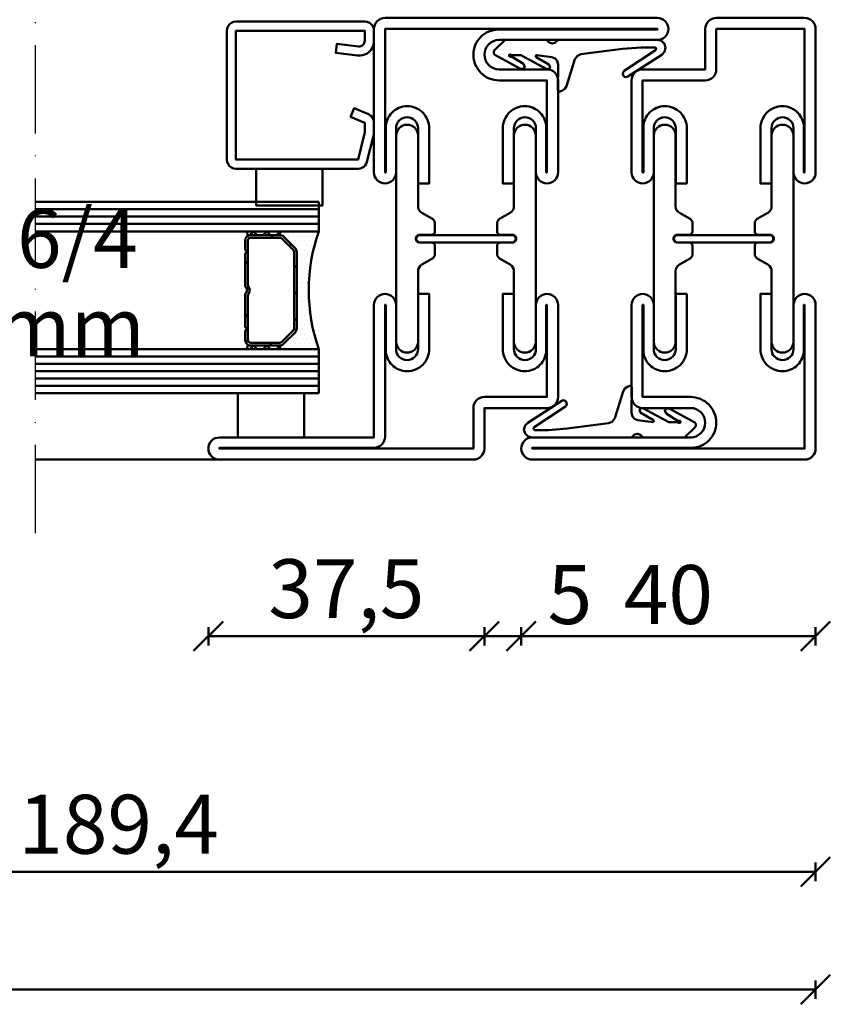
# Model space of a CAD drawing. Units: millimetres. Extents: x -6 to 41394, y -379 to 296.
# Drawn here: x 25218 to 25328, y -379 to -245 of the extents above; entities that cross this region are included whole.
import ezdxf

# ---------------------------------------------------------------- set-up
doc = ezdxf.new("R2010")
doc.units = ezdxf.units.MM
doc.header["$PDMODE"] = 35
doc.linetypes.add('ACAD_ISO10W100', pattern=[18, 12, -3, 0, -3])
for name, color, linetype, lineweight in [('0S-EPDM-Kontur', 22, 'Continuous', 50), ('0S-Glas-Kontur', 4, 'Continuous', 50), ('0S-Konst1', 7, 'Continuous', 50), ('0S-KS-Kontur', 254, 'Continuous', 50), ('0S-Mittellinie', 1, 'ACAD_ISO10W100', 25), ('0S-Sichtkanten', 254, 'Continuous', 50), ('0S-Spacer-Kontur', 7, 'Continuous', 50), ('0S-Stahl-Kontur', 62, 'Continuous', 50), ('DIM', 12, 'Continuous', 30)]:
    doc.layers.add(name, color=color, linetype=linetype, lineweight=lineweight)
doc.styles.add('1_1fett', font='txt', dxfattribs={"height": 3})
doc.styles.add('BEMSTIL1', font='isocpeur.ttf')
doc.dimstyles.new('S-Skal-1', dxfattribs={"dimtxt": 4, "dimasz": 4, "dimexe": 1.25, "dimexo": 0.625, "dimtad": 1, "dimdec": 1, "dimtxsty": 'BEMSTIL1', "dimblk": 'OBLIQUE', "dimcen": 0, "dimclrd": 4, "dimclre": 4, "dimclrt": 7, "dimadec": 1, "dimazin": 0, "dimtfac": 1, "dimtdec": 1, "dimtofl": 0, "dimtmove": 0, "dimatfit": 3, "dimfxl": 1.25, "dimarcsym": 0})

# ---------------------------------------------------------------- blocks, each defined once
blk = doc.blocks.new('_Oblique')
at = {"color": 0, "linetype": 'ByBlock', "lineweight": -2}
blk.add_line((-0.5, -0.5), (0.5, 0.5), dxfattribs=at)
blk = doc.blocks.new('*D3725')
at = {"layer": 'Defpoints', "color": 0, "transparency": 16777216}
for p in [(24947.006, -304.74), (25325.806, -304.74), (25325.806, -376.74)]:
    blk.add_point(p, dxfattribs=at)
at = {"layer": 'DIM', "color": 4, "lineweight": -2, "transparency": 16777216}
for p, q in [((24947.006, -375.49), (24947.006, -377.99)), ((25325.806, -375.49), (25325.806, -377.99)), ((24947.006, -376.74), (25325.806, -376.74))]:
    blk.add_line(p, q, dxfattribs=at)
at = {"layer": 'DIM', "color": 4, "lineweight": -2, "transparency": 16777216, "xscale": 4, "yscale": 4, "zscale": 4, "rotation": 180}
blk.add_blockref('_Oblique', (24947.006, -376.74), dxfattribs=at)
at = {"layer": 'DIM', "color": 4, "lineweight": -2, "transparency": 16777216, "xscale": 4, "yscale": 4, "zscale": 4}
blk.add_blockref('_Oblique', (25325.806, -376.74), dxfattribs=at)
at = {"layer": 'DIM', "color": 7, "transparency": 16777216, "insert": (25136.406, -371.315), "char_height": 8, "attachment_point": 5, "style": 'BEMSTIL1'}
blk.add_mtext('{378,8}', dxfattribs=at)
blk = doc.blocks.new('*D3717')
at = {"layer": 'Defpoints', "color": 0, "transparency": 16777216}
for p in [(25243.306, -304.74), (25280.806, -304.74), (25280.806, -328.74)]:
    blk.add_point(p, dxfattribs=at)
at = {"layer": 'DIM', "color": 4, "lineweight": -2, "transparency": 16777216}
for p, q in [((25243.306, -327.49), (25243.306, -329.99)), ((25280.806, -327.49), (25280.806, -329.99)), ((25243.306, -328.74), (25280.806, -328.74))]:
    blk.add_line(p, q, dxfattribs=at)
at = {"layer": 'DIM', "color": 4, "lineweight": -2, "transparency": 16777216, "xscale": 4, "yscale": 4, "zscale": 4, "rotation": 180}
blk.add_blockref('_Oblique', (25243.306, -328.74), dxfattribs=at)
at = {"layer": 'DIM', "color": 4, "lineweight": -2, "transparency": 16777216, "xscale": 4, "yscale": 4, "zscale": 4}
blk.add_blockref('_Oblique', (25280.806, -328.74), dxfattribs=at)
at = {"layer": 'DIM', "color": 7, "transparency": 16777216, "insert": (25262.056, -323.315), "char_height": 8, "attachment_point": 5, "style": 'BEMSTIL1'}
blk.add_mtext('{37,5}', dxfattribs=at)
blk = doc.blocks.new('*D3718')
at = {"layer": 'Defpoints', "color": 0, "transparency": 16777216}
for p in [(25280.806, -304.74), (25285.806, -304.74), (25285.806, -328.74)]:
    blk.add_point(p, dxfattribs=at)
at = {"layer": 'DIM', "color": 4, "lineweight": -2, "transparency": 16777216}
for p, q in [((25280.806, -327.49), (25280.806, -329.99)), ((25285.806, -327.49), (25285.806, -329.99)), ((25280.806, -328.74), (25285.806, -328.74)), ((25285.806, -328.74), (25295.056, -328.74))]:
    blk.add_line(p, q, dxfattribs=at)
at = {"layer": 'DIM', "color": 4, "lineweight": -2, "transparency": 16777216, "xscale": 4, "yscale": 4, "zscale": 4, "rotation": 180}
blk.add_blockref('_Oblique', (25280.806, -328.74), dxfattribs=at)
at = {"layer": 'DIM', "color": 4, "lineweight": -2, "transparency": 16777216, "xscale": 4, "yscale": 4, "zscale": 4}
blk.add_blockref('_Oblique', (25285.806, -328.74), dxfattribs=at)
at = {"layer": 'DIM', "color": 7, "transparency": 16777216, "insert": (25292.431, -324.115), "char_height": 8, "attachment_point": 5, "style": 'BEMSTIL1'}
blk.add_mtext('{5}', dxfattribs=at)
blk = doc.blocks.new('*D3719')
at = {"layer": 'Defpoints', "color": 0, "transparency": 16777216}
for p in [(25285.806, -304.74), (25325.806, -304.74), (25325.806, -328.74)]:
    blk.add_point(p, dxfattribs=at)
at = {"layer": 'DIM', "color": 4, "lineweight": -2, "transparency": 16777216}
for p, q in [((25285.806, -327.49), (25285.806, -329.99)), ((25325.806, -327.49), (25325.806, -329.99)), ((25285.806, -328.74), (25325.806, -328.74))]:
    blk.add_line(p, q, dxfattribs=at)
at = {"layer": 'DIM', "color": 4, "lineweight": -2, "transparency": 16777216, "xscale": 4, "yscale": 4, "zscale": 4, "rotation": 180}
blk.add_blockref('_Oblique', (25285.806, -328.74), dxfattribs=at)
at = {"layer": 'DIM', "color": 4, "lineweight": -2, "transparency": 16777216, "xscale": 4, "yscale": 4, "zscale": 4}
blk.add_blockref('_Oblique', (25325.806, -328.74), dxfattribs=at)
at = {"layer": 'DIM', "color": 7, "transparency": 16777216, "insert": (25305.806, -324.115), "char_height": 8, "attachment_point": 5, "style": 'BEMSTIL1'}
blk.add_mtext('{40}', dxfattribs=at)
blk = doc.blocks.new('*D3721')
at = {"layer": 'Defpoints', "color": 0, "transparency": 16777216}
for p in [(25136.406, -304.74), (25325.806, -304.74), (25325.806, -360.74)]:
    blk.add_point(p, dxfattribs=at)
at = {"layer": 'DIM', "color": 4, "lineweight": -2, "transparency": 16777216}
for p, q in [((25136.406, -359.49), (25136.406, -361.99)), ((25325.806, -359.49), (25325.806, -361.99)), ((25136.406, -360.74), (25325.806, -360.74))]:
    blk.add_line(p, q, dxfattribs=at)
at = {"layer": 'DIM', "color": 4, "lineweight": -2, "transparency": 16777216, "xscale": 4, "yscale": 4, "zscale": 4, "rotation": 180}
blk.add_blockref('_Oblique', (25136.406, -360.74), dxfattribs=at)
at = {"layer": 'DIM', "color": 4, "lineweight": -2, "transparency": 16777216, "xscale": 4, "yscale": 4, "zscale": 4}
blk.add_blockref('_Oblique', (25325.806, -360.74), dxfattribs=at)
at = {"layer": 'DIM', "color": 7, "transparency": 16777216, "insert": (25231.106, -355.315), "char_height": 8, "attachment_point": 5, "style": 'BEMSTIL1'}
blk.add_mtext('{189,4}', dxfattribs=at)
blk = doc.blocks.new('_450.032_0x000006AC')
at = {"layer": '0S-EPDM-Kontur'}
blk.add_lwpolyline([(0, 6), (-9, 6), (-9, 0), (0, 0), (0, 6), (0, 6)], close=True, dxfattribs=at)
blk = doc.blocks.new('_402.120Z_0x000006AD')
at = {"layer": '0S-Stahl-Kontur', "extrusion": (0, 0, -1)}
blk.add_lwpolyline([(-1.25, -0.5), (-18.75, -0.5), (-19.07, -0.54), (-19.38, -0.67), (-19.63, -0.87), (-19.83, -1.12), (-19.96, -1.43), (-20, -1.75), (-20, -19.25), (-19.96, -19.57), (-19.83, -19.88), (-19.63, -20.13), (-19.38, -20.33), (-19.07, -20.46), (-18.75, -20.5), (-2.17, -20.5), (-1.9, -20.47), (-1.64, -20.38), (-1.4, -20.24), (-1.21, -20.04), (-1.06, -19.81), (-0.96, -19.55), (-0.04, -15.85), (-0.02, -15.77), (-0.01, -15.7), (0, -15.62), (0, -15.55), (0, -14.25), (-0.02, -14.01), (-0.09, -13.77), (-0.21, -13.56), (-0.36, -13.37), (-0.55, -13.22), (-0.76, -13.1), (-2.68, -12.29), (-3.17, -13.44), (-1.25, -14.25), (-1.25, -15.55), (-2.17, -19.25), (-18.75, -19.25), (-18.75, -1.75), (-1.25, -1.75), (-1.25, -3.12), (-1.27, -3.28), (-1.32, -3.43), (-1.39, -3.57), (-1.5, -3.68), (-1.63, -3.78), (-1.77, -3.84), (-1.93, -3.87), (-2.08, -3.87), (-5.06, -3.53), (-5.2, -4.77), (-2.23, -5.11), (-1.89, -5.12), (-1.56, -5.07), (-1.24, -4.97), (-0.94, -4.82), (-0.67, -4.62), (-0.44, -4.37), (-0.25, -4.09), (-0.11, -3.78), (-0.03, -3.46), (0, -3.12), (0, -1.75), (-0.04, -1.43), (-0.17, -1.12), (-0.37, -0.87), (-0.62, -0.67), (-0.93, -0.54), (-1.25, -0.5), (-1.25, -0.5)], close=True, dxfattribs=at)
blk = doc.blocks.new('_450.031_0x000006AE')
at = {"layer": '0S-EPDM-Kontur'}
blk.add_lwpolyline([(0, 5), (-9, 5), (-9, 0), (0, 0), (0, 5), (0, 5)], close=True, dxfattribs=at)
blk = doc.blocks.new('Steg 630.411Z_0x000006AF')
at = {"layer": '0S-KS-Kontur', "extrusion": (0, 0, -1)}
for points in [[(-30.78, 27.9, 0.267949), (-30.44, 27.32), (-28.99, 26.48), (-28.99, 26.48, -0.267949), (-28.48, 25.59), (-28.48, 16), (-28.48, 16, 0.414214), (-27, 14.52, 0.414214), (-25.52, 16), (-25.52, 44), (-25.52, 44, 0.414214), (-27, 45.48, 0.414214), (-28.48, 44), (-28.48, 34.41), (-28.48, 34.41, -0.267949), (-28.99, 33.52), (-30.44, 32.68), (-30.44, 32.68, 0.267949), (-30.78, 32.1), (-30.78, 31), (-30.78, 31, 0.414214), (-30.3, 30.52), (-28.7, 30.52), (-28.7, 30.52, -0.414214), (-28.18, 30, -0.414214), (-28.7, 29.48), (-30.3, 29.48), (-30.3, 29.48, 0.414214), (-30.78, 29), (-30.78, 27.9)], [(-41.52, 25.59, -0.267949), (-41.01, 26.48), (-39.56, 27.32), (-39.56, 27.32, 0.267949), (-39.22, 27.9), (-39.22, 29), (-39.22, 29, 0.414214), (-39.7, 29.48), (-41.3, 29.48), (-41.3, 29.48, -0.414214), (-41.82, 30, -0.414214), (-41.3, 30.52), (-39.7, 30.52), (-39.7, 30.52, 0.414214), (-39.22, 31), (-39.22, 32.1), (-39.22, 32.1, 0.267949), (-39.56, 32.68), (-41.01, 33.52), (-41.01, 33.52, -0.267949), (-41.52, 34.41), (-41.52, 44), (-41.52, 44, 0.414214), (-43, 45.48, 0.414214), (-44.48, 44), (-44.48, 16), (-44.48, 16, 0.414214), (-43, 14.52, 0.414214), (-41.52, 16), (-41.52, 25.59)], [(-28.75, 30.5), (-41.25, 30.5), (-41.25, 30.5, 0.414214), (-41.75, 30, 0.414214), (-41.25, 29.5), (-28.75, 29.5), (-28.75, 29.5, 0.414214), (-28.25, 30, 0.414214), (-28.75, 30.5)]]:
    blk.add_lwpolyline(points, format="xyb", close=True, dxfattribs=at)
blk = doc.blocks.new('Steel 630.411Z_0x000006B0')
at = {"layer": '0S-Stahl-Kontur'}
blk.add_lwpolyline([(47.5, 51.5, 0.414214), (46, 53), (39.5, 53), (39.5, 53, -0.414214), (37.5, 55, -0.414214), (39.5, 57), (61, 57), (61, 57, 0.414214), (62.5, 58.5, 0.414214), (61, 60), (24, 60), (24, 60, 0.414214), (22.5, 58.5), (22.5, 39), (22.5, 39, 0.414214), (24, 37.5, 0.414214), (25.5, 39), (25.5, 45), (25.5, 45, -0.414214), (27, 46.5, -0.414214), (28.5, 45), (28.5, 37.5), (30, 37.5), (30, 45), (30, 45, 0.414214), (27, 48, 0.414214), (24.1, 45.1), (24.1, 39), (24, 39), (24, 58.5), (61, 58.5), (61, 58.4), (39.4, 58.4), (39.4, 58.4, 0.414214), (36, 55, 0.414214), (39.5, 51.5), (46, 51.5), (46, 39), (45.9, 39), (45.9, 45.1), (45.9, 45.1, 0.414214), (43, 48, 0.414214), (40, 45), (40, 37.5), (41.5, 37.5), (41.5, 45), (41.5, 45, -0.414214), (43, 46.5, -0.414214), (44.5, 45), (44.5, 39), (44.5, 39, 0.414214), (46, 37.5, 0.414214), (47.5, 39), (47.5, 51.5)], format="xyb", close=True, dxfattribs=at)
at = {"layer": '0S-Stahl-Kontur', "extrusion": (0, 0, -1)}
blk.add_lwpolyline([(-46, 22.5, 0.414214), (-47.5, 21), (-47.5, 8.5), (-47.5, 8.5, 0.414214), (-46, 7), (-37.5, 7), (-37.5, 1.5), (-37.5, 1.5, 0.414214), (-36, 0), (-1.5, 0), (-1.5, 0, 0.414214), (0, 1.5, 0.414214), (-1.5, 3), (-22.5, 3), (-22.5, 21), (-22.5, 21, 0.414214), (-24, 22.5, 0.414214), (-25.5, 21), (-25.5, 15), (-25.5, 15, -0.414214), (-27, 13.5, -0.414214), (-28.5, 15), (-28.5, 22.5), (-30, 22.5), (-30, 15), (-30, 15, 0.414214), (-27, 12, 0.414214), (-24.1, 14.9), (-24.1, 21), (-24, 21), (-24, 3.1), (-24, 3.1, 0.414214), (-22.5, 1.6), (-1.5, 1.6), (-1.5, 1.5), (-36, 1.5), (-36, 7), (-36, 7, 0.414214), (-37.5, 8.5), (-46, 8.5), (-46, 21), (-45.9, 21), (-45.9, 14.9), (-45.9, 14.9, 0.414214), (-43, 12, 0.414214), (-40, 15), (-40, 22.5), (-41.5, 22.5), (-41.5, 15), (-41.5, 15, -0.414214), (-43, 13.5, -0.414214), (-44.5, 15), (-44.5, 21), (-44.5, 21, 0.414214), (-46, 22.5)], format="xyb", close=True, dxfattribs=at)
blk = doc.blocks.new('_630.411Z_0x000006B1')
at = {"layer": '0S-KS-Kontur'}
blk.add_blockref('Steg 630.411Z_0x000006AF', (0, 0), dxfattribs=at)
at = {"layer": '0S-Stahl-Kontur'}
blk.add_blockref('Steel 630.411Z_0x000006B0', (0, 0), dxfattribs=at)
blk = doc.blocks.new('_455.006_0x000006B2')
at = {"layer": '0S-EPDM-Kontur', "extrusion": (0, 0, -1)}
blk.add_lwpolyline([(7.19, -0.02), (8.65, 1.38), (8.74, 1.56), (8.71, 1.87), (8.57, 2.02), (5.1, 3.93), (4.73, 3.94), (4.51, 3.67), (4.7, 3.24), (6.33, 2.23), (6.49, 2.3), (6.63, 2.21), (6.64, 2.04), (6.49, 1.95), (6.3, 2.08), (5.07, 2.06), (1.52, 3.97), (1.21, 3.92), (1.08, 3.66), (1.24, 3.33), (2.97, 2.34), (3.04, 2.16), (2.88, 2.06), (0.86, 2.34), (0.38, 2.53), (0.13, 2.84), (-0.01, 3.34), (0.03, 6.81), (-0.13, 7), (-0.23, 7), (-0.54, 6.9), (-0.94, 6.64), (-1.14, 6.26), (-2.29, 2.62), (-2.65, 2.14), (-3.12, 1.93), (-8.74, 1.23), (-11.28, 1.01), (-13.15, 1.01), (-13.26, 1.05), (-13.35, 1.22), (-13.26, 1.38), (-8.99, 4.21), (-8.84, 4.38), (-8.8, 4.59), (-8.87, 4.83), (-9.03, 4.99), (-9.28, 5.05), (-9.5, 4.98), (-14.11, 2.01), (-14.47, 1.63), (-14.62, 1.08), (-14.47, 0.54), (-14.07, 0.14), (-13.51, -0.02), (0.06, -0.02), (0.11, 0.11), (0.41, 0.4), (0.81, 0.5), (1.2, 0.37), (1.49, 0.09), (1.53, -0.02), (7.19, -0.02), (7.19, -0.02)], close=True, dxfattribs=at)
blk = doc.blocks.new('_455.006_0x000006B3')
at = {"layer": '0S-EPDM-Kontur', "extrusion": (0, 0, -1)}
blk.add_lwpolyline([(7.19, -0.02), (8.65, 1.38), (8.74, 1.56), (8.71, 1.87), (8.57, 2.02), (5.1, 3.93), (4.73, 3.94), (4.51, 3.67), (4.7, 3.24), (6.33, 2.23), (6.49, 2.3), (6.63, 2.21), (6.64, 2.04), (6.49, 1.95), (6.3, 2.08), (5.07, 2.06), (1.52, 3.97), (1.21, 3.92), (1.08, 3.66), (1.24, 3.33), (2.97, 2.34), (3.04, 2.16), (2.88, 2.06), (0.86, 2.34), (0.38, 2.53), (0.13, 2.84), (-0.01, 3.34), (0.03, 6.81), (-0.13, 7), (-0.23, 7), (-0.54, 6.9), (-0.94, 6.64), (-1.14, 6.26), (-2.29, 2.62), (-2.65, 2.14), (-3.12, 1.93), (-8.74, 1.23), (-11.28, 1.01), (-13.15, 1.01), (-13.26, 1.05), (-13.35, 1.22), (-13.26, 1.38), (-8.99, 4.21), (-8.84, 4.38), (-8.8, 4.59), (-8.87, 4.83), (-9.03, 4.99), (-9.28, 5.05), (-9.5, 4.98), (-14.11, 2.01), (-14.47, 1.63), (-14.62, 1.08), (-14.47, 0.54), (-14.07, 0.14), (-13.51, -0.02), (0.06, -0.02), (0.11, 0.11), (0.41, 0.4), (0.81, 0.5), (1.2, 0.37), (1.49, 0.09), (1.53, -0.02), (7.19, -0.02), (7.19, -0.02)], close=True, dxfattribs=at)
blk = doc.blocks.new('Steg 630.010Z_0x000006B4')
at = {"layer": '0S-KS-Kontur'}
blk.add_lwpolyline([(8.28, 31), (8.28, 32.1), (8.28, 32.1, 0.267949), (7.94, 32.68), (6.49, 33.52), (6.49, 33.52, -0.267949), (5.98, 34.41), (5.98, 44), (5.98, 44, 0.414214), (4.5, 45.48, 0.414214), (3.02, 44), (3.02, 16), (3.02, 16, 0.414214), (4.5, 14.52, 0.414214), (5.98, 16), (5.98, 25.59), (5.98, 25.59, -0.267949), (6.49, 26.48), (7.94, 27.32), (7.94, 27.32, 0.267949), (8.28, 27.9), (8.28, 29), (8.28, 29, 0.414214), (7.8, 29.48), (6.2, 29.48), (6.2, 29.48, -0.414214), (5.68, 30, -0.414214), (6.2, 30.52), (7.8, 30.52), (7.8, 30.52, 0.414214), (8.28, 31)], format="xyb", close=True, dxfattribs=at)
at = {"layer": '0S-KS-Kontur', "extrusion": (0, 0, -1)}
blk.add_lwpolyline([(-16.72, 31), (-16.72, 32.1), (-16.72, 32.1, 0.267949), (-17.06, 32.68), (-18.51, 33.52), (-18.51, 33.52, -0.267949), (-19.02, 34.41), (-19.02, 44), (-19.02, 44, 0.414214), (-20.5, 45.48, 0.414214), (-21.98, 44), (-21.98, 16), (-21.98, 16, 0.414214), (-20.5, 14.52, 0.414214), (-19.02, 16), (-19.02, 25.59), (-19.02, 25.59, -0.267949), (-18.51, 26.48), (-17.06, 27.32), (-17.06, 27.32, 0.267949), (-16.72, 27.9), (-16.72, 29), (-16.72, 29, 0.414214), (-17.2, 29.48), (-18.8, 29.48), (-18.8, 29.48, -0.414214), (-19.32, 30, -0.414214), (-18.8, 30.52), (-17.2, 30.52), (-17.2, 30.52, 0.414214), (-16.72, 31)], format="xyb", close=True, dxfattribs=at)
blk = doc.blocks.new('Steel 630.010Z_0x000006B5')
at = {"layer": '0S-Stahl-Kontur'}
for points in [[(1.5, 60, 0.414214), (0, 58.5), (0, 39), (0, 39, 0.414214), (1.5, 37.5, 0.414214), (3, 39), (3, 45), (3, 45, -0.414214), (4.5, 46.5, -0.414214), (6, 45), (6, 37.5), (7.5, 37.5), (7.5, 45), (7.5, 45, 0.414214), (4.5, 48, 0.414214), (1.6, 45.1), (1.6, 39), (1.5, 39), (1.5, 58.5), (13.5, 58.5), (13.5, 53), (13.5, 53, 0.414214), (15, 51.5), (23.5, 51.5), (23.5, 39), (23.4, 39), (23.4, 45.1), (23.4, 45.1, 0.414214), (20.5, 48, 0.414214), (17.5, 45), (17.5, 37.5), (19, 37.5), (19, 45), (19, 45, -0.414214), (20.5, 46.5, -0.414214), (22, 45), (22, 39), (22, 39, 0.414214), (23.5, 37.5, 0.414214), (25, 39), (25, 51.5), (25, 51.5, 0.414214), (23.5, 53), (15, 53), (15, 58.5), (15, 58.5, 0.414214), (13.5, 60), (1.5, 60)], [(18.75, 30.5), (6.25, 30.5), (6.25, 30.5, 0.414214), (5.75, 30, 0.414214), (6.25, 29.5), (18.75, 29.5), (18.75, 29.5, 0.414214), (19.25, 30, 0.414214), (18.75, 30.5)]]:
    blk.add_lwpolyline(points, format="xyb", close=True, dxfattribs=at)
at = {"layer": '0S-Stahl-Kontur', "extrusion": (0, 0, -1)}
blk.add_lwpolyline([(0, 1.5), (0, 21), (0, 21, 0.414214), (-1.5, 22.5, 0.414214), (-3, 21), (-3, 15), (-3, 15, -0.414214), (-4.5, 13.5, -0.414214), (-6, 15), (-6, 22.5), (-7.5, 22.5), (-7.5, 15), (-7.5, 15, 0.414214), (-4.5, 12, 0.414214), (-1.6, 14.9), (-1.6, 21), (-1.5, 21), (-1.5, 1.5), (-38.5, 1.5), (-38.5, 1.6), (-16.9, 1.6), (-16.9, 1.6, 0.414214), (-13.5, 5, 0.414214), (-17, 8.5), (-23.5, 8.5), (-23.5, 21), (-23.4, 21), (-23.4, 14.9), (-23.4, 14.9, 0.414214), (-20.5, 12, 0.414214), (-17.5, 15), (-17.5, 22.5), (-19, 22.5), (-19, 15), (-19, 15, -0.414214), (-20.5, 13.5, -0.414214), (-22, 15), (-22, 21), (-22, 21, 0.414214), (-23.5, 22.5, 0.414214), (-25, 21), (-25, 8.5), (-25, 8.5, 0.414214), (-23.5, 7), (-17, 7), (-17, 7, -0.414214), (-15, 5, -0.414214), (-17, 3), (-38.5, 3), (-38.5, 3, 0.414214), (-40, 1.5, 0.414214), (-38.5, 0), (-1.5, 0), (-1.5, 0, 0.414214), (0, 1.5)], format="xyb", close=True, dxfattribs=at)
blk = doc.blocks.new('_630.010Z_0x000006B6')
at = {"layer": '0S-KS-Kontur'}
blk.add_blockref('Steg 630.010Z_0x000006B4', (0, 0), dxfattribs=at)
at = {"layer": '0S-Stahl-Kontur'}
blk.add_blockref('Steel 630.010Z_0x000006B5', (0, 0), dxfattribs=at)
blk = doc.blocks.new('67FF893B-A089-468B-93C6-B18860610D4C')
at = {"layer": '0S-Glas-Kontur'}
for p, q in [((25258.31, -269.74), (25219.81, -269.74)), ((25258.31, -273.74), (25258.31, -269.74)), ((25258.31, -270.74), (25219.81, -270.74)), ((25258.31, -271.74), (25219.81, -271.74)), ((25258.31, -272.74), (25219.81, -272.74)), ((25258.31, -273.74), (25219.81, -273.74)), ((25258.31, -289.74), (25219.81, -289.74)), ((25258.31, -295.74), (25258.31, -289.74)), ((25258.31, -290.74), (25219.81, -290.74)), ((25258.31, -291.74), (25219.81, -291.74)), ((25258.31, -292.74), (25219.81, -292.74)), ((25258.31, -293.74), (25219.81, -293.74)), ((25258.31, -294.74), (25219.81, -294.74)), ((25258.31, -295.74), (25219.81, -295.74))]:
    blk.add_line(p, q, dxfattribs=at)
at = {"layer": '0S-Mittellinie', "linetype": 'ACAD_ISO10W100'}
blk.add_line((25219.81, -314.74), (25219.81, -234.74), dxfattribs=at)
at = {"layer": '0S-Sichtkanten'}
blk.add_line((25219.81, -304.74), (25244.81, -304.74), dxfattribs=at)
at = {"layer": '0S-Spacer-Kontur', "color": 30}
for p, q in [((25248.81, -273.74), (25252.81, -273.74)), ((25252.81, -273.74), (25258.31, -273.74)), ((25252.81, -274.24), (25248.81, -274.24)), ((25253, -274.24), (25252.81, -274.24)), ((25255.09, -276.02), (25253.53, -274.46)), ((25253.54, -274.38), (25253.54, -274.38)), ((25254.18, -274.38), (25254.18, -274.38)), ((25254.5, -275.01), (25254.5, -275.01)), ((25254.81, -274.38), (25254.81, -274.38)), ((25255.13, -275.01), (25255.13, -275.01)), ((25255.45, -274.38), (25255.45, -274.38)), ((25255.77, -275.01), (25255.77, -275.01)), ((25256.08, -274.38), (25256.08, -274.38)), ((25256.4, -275.01), (25256.4, -275.01)), ((25256.72, -274.38), (25256.72, -274.38)), ((25257.04, -275.01), (25257.04, -275.01)), ((25257.35, -274.38), (25257.35, -274.38)), ((25257.67, -275.01), (25257.67, -275.01)), ((25257.99, -274.38), (25257.99, -274.38)), ((25254.81, -275.65), (25254.81, -275.65)), ((25255.31, -286.93), (25255.31, -276.55)), ((25255.45, -275.65), (25255.45, -275.65)), ((25255.77, -276.28), (25255.77, -276.28)), ((25256.08, -275.65), (25256.08, -275.65)), ((25256.4, -276.28), (25256.4, -276.28)), ((25256.72, -275.65), (25256.72, -275.65)), ((25257.04, -276.28), (25257.04, -276.28)), ((25257.35, -275.65), (25257.35, -275.65)), ((25255.45, -276.92), (25255.45, -276.92)), ((25255.45, -278.19), (25255.45, -278.19)), ((25255.77, -277.55), (25255.77, -277.55)), ((25256.08, -276.92), (25256.08, -276.92)), ((25256.08, -278.19), (25256.08, -278.19)), ((25256.4, -277.55), (25256.4, -277.55)), ((25256.72, -276.92), (25256.72, -276.92)), ((25256.72, -278.19), (25256.72, -278.19)), ((25257.04, -277.55), (25257.04, -277.55)), ((25257.35, -276.92), (25257.35, -276.92)), ((25255.45, -279.46), (25255.45, -279.46)), ((25255.77, -278.82), (25255.77, -278.82)), ((25256.08, -279.46), (25256.08, -279.46)), ((25256.4, -278.82), (25256.4, -278.82)), ((25256.72, -279.46), (25256.72, -279.46)), ((25257.04, -278.82), (25257.04, -278.82)), ((25255.45, -280.73), (25255.45, -280.73)), ((25255.77, -280.09), (25255.77, -280.09)), ((25256.08, -280.73), (25256.08, -280.73)), ((25256.4, -280.09), (25256.4, -280.09)), ((25256.72, -280.73), (25256.72, -280.73)), ((25255.45, -282), (25255.45, -282)), ((25255.77, -281.36), (25255.77, -281.36)), ((25256.08, -282), (25256.08, -282)), ((25256.4, -281.36), (25256.4, -281.36)), ((25256.72, -282), (25256.72, -282)), ((25255.45, -283.27), (25255.45, -283.27)), ((25255.77, -282.63), (25255.77, -282.63)), ((25256.08, -283.27), (25256.08, -283.27)), ((25256.4, -282.63), (25256.4, -282.63)), ((25256.72, -283.27), (25256.72, -283.27)), ((25255.45, -284.54), (25255.45, -284.54)), ((25255.77, -283.9), (25255.77, -283.9)), ((25256.08, -284.54), (25256.08, -284.54)), ((25256.4, -283.9), (25256.4, -283.9)), ((25256.72, -284.54), (25256.72, -284.54)), ((25255.45, -285.81), (25255.45, -285.81)), ((25255.77, -285.17), (25255.77, -285.17)), ((25256.08, -285.81), (25256.08, -285.81)), ((25256.4, -285.17), (25256.4, -285.17)), ((25256.72, -285.81), (25256.72, -285.81)), ((25257.04, -285.17), (25257.04, -285.17)), ((25253.53, -289.02), (25255.09, -287.46)), ((25255.45, -287.08), (25255.45, -287.08)), ((25255.77, -286.44), (25255.77, -286.44)), ((25256.08, -287.08), (25256.08, -287.08)), ((25256.4, -286.44), (25256.4, -286.44)), ((25256.72, -287.08), (25256.72, -287.08)), ((25257.04, -286.44), (25257.04, -286.44)), ((25257.35, -287.08), (25257.35, -287.08)), ((25254.81, -288.35), (25254.81, -288.35)), ((25255.13, -287.71), (25255.13, -287.71)), ((25255.45, -288.35), (25255.45, -288.35)), ((25255.77, -287.71), (25255.77, -287.71)), ((25256.08, -288.35), (25256.08, -288.35)), ((25256.4, -287.71), (25256.4, -287.71)), ((25256.72, -288.35), (25256.72, -288.35)), ((25257.04, -287.71), (25257.04, -287.71)), ((25257.35, -288.35), (25257.35, -288.35)), ((25257.67, -287.71), (25257.67, -287.71)), ((25248.81, -289.24), (25252.81, -289.24)), ((25252.81, -289.74), (25248.81, -289.74)), ((25252.81, -289.24), (25253, -289.24)), ((25258.31, -289.74), (25252.81, -289.74)), ((25253.54, -289.62), (25253.54, -289.62)), ((25253.86, -288.98), (25253.86, -288.98)), ((25254.18, -289.62), (25254.18, -289.62)), ((25254.5, -288.98), (25254.5, -288.98)), ((25254.81, -289.62), (25254.81, -289.62)), ((25255.13, -288.98), (25255.13, -288.98)), ((25255.45, -289.62), (25255.45, -289.62)), ((25255.77, -288.98), (25255.77, -288.98)), ((25256.08, -289.62), (25256.08, -289.62)), ((25256.4, -288.98), (25256.4, -288.98)), ((25256.72, -289.62), (25256.72, -289.62)), ((25257.04, -288.98), (25257.04, -288.98)), ((25257.35, -289.62), (25257.35, -289.62)), ((25257.67, -288.98), (25257.67, -288.98)), ((25257.99, -289.62), (25257.99, -289.62))]:
    blk.add_line(p, q, dxfattribs=at)
at = {"layer": '0S-Spacer-Kontur', "color": 84}
for p, q in [((25249.46, -273.74), (25248.96, -274.24)), ((25249.96, -274.24), (25249.46, -273.74)), ((25251.26, -273.74), (25250.76, -274.24)), ((25251.76, -274.24), (25251.26, -273.74)), ((25252.98, -273.81), (25252.56, -274.24)), ((25251.85, -274.6), (25252.21, -274.24)), ((25254.3, -275.74), (25254.56, -275.49)), ((25248.31, -278.15), (25248.67, -277.79)), ((25254.95, -278.69), (25255.31, -278.33)), ((25248.52, -281.53), (25248.79, -281.26)), ((25254.95, -282.28), (25255.31, -281.92)), ((25248.31, -285.33), (25248.67, -284.97)), ((25254.95, -285.88), (25255.31, -285.52)), ((25248.39, -288.84), (25248.67, -288.56)), ((25251.58, -289.24), (25251.94, -288.88)), ((25249.46, -289.24), (25248.96, -289.74)), ((25249.96, -289.74), (25249.46, -289.24)), ((25251.26, -289.24), (25250.76, -289.74)), ((25251.76, -289.74), (25251.26, -289.24)), ((25252.98, -289.31), (25252.56, -289.74))]:
    blk.add_line(p, q, dxfattribs=at)
at = {"layer": '0S-Spacer-Kontur'}
for p, q in [((25248.31, -276.24), (25248.31, -274.99)), ((25248.67, -281.08), (25248.67, -274.99)), ((25249.06, -274.24), (25253, -274.24)), ((25249.06, -274.6), (25253, -274.6)), ((25253.27, -274.71), (25254.83, -276.27)), ((25253.53, -274.46), (25255.09, -276.02)), ((25248.56, -276.49), (25248.31, -276.24)), ((25248.31, -276.74), (25248.56, -276.49)), ((25248.31, -281.24), (25248.31, -276.74)), ((25254.95, -276.55), (25254.95, -286.93)), ((25255.31, -276.55), (25255.31, -286.93)), ((25248.31, -286.74), (25248.31, -282.24)), ((25248.67, -288.49), (25248.67, -282.4)), ((25248.56, -286.99), (25248.31, -286.74)), ((25248.31, -287.24), (25248.56, -286.99)), ((25248.31, -288.49), (25248.31, -287.24)), ((25254.83, -287.21), (25253.27, -288.77)), ((25255.09, -287.46), (25253.53, -289.02)), ((25253, -288.88), (25249.06, -288.88)), ((25253, -289.24), (25249.06, -289.24))]:
    blk.add_line(p, q, dxfattribs=at)
at = {"layer": '0S-Spacer-Kontur', "color": 30, "extrusion": (-6.12303e-17, 0, -1)}
for centre, radius, start, end in [((-25248.81, -273.99), 0.25, 270, 90), ((-25252.81, -273.99), 0.25, 90, 270), ((-25252.81, -273.99), 0.25, 90, 270), ((-25280.98, -281.74), 24.04, 340.5647, 19.4353), ((-25253, -274.99), 0.75, 90, 135), ((-25254.56, -276.55), 0.75, 135, 180), ((-25254.56, -286.93), 0.75, 180, 225), ((-25248.81, -289.49), 0.25, 270, 90), ((-25252.81, -289.49), 0.25, 90, 270), ((-25252.81, -289.49), 0.25, 90, 270), ((-25253, -288.49), 0.75, 225, 270)]:
    blk.add_arc(centre, radius, start, end, dxfattribs=at)
at = {"layer": '0S-Spacer-Kontur', "extrusion": (-6.12303e-17, 0, -1)}
for centre, radius, start, end in [((-25249.06, -274.99), 0.75, 0, 90), ((-25249.06, -274.99), 0.39, 0, 90), ((-25253, -274.99), 0.75, 90, 135), ((-25253, -274.99), 0.39, 90, 135), ((-25254.56, -276.55), 0.39, 135, 180), ((-25254.56, -276.55), 0.75, 135, 180), ((-25247.93, -281.74), 0.63, 127.0976, 232.9024), ((-25247.93, -281.74), 0.99, 138.3721, 221.6279), ((-25254.56, -286.93), 0.39, 180, 225), ((-25254.56, -286.93), 0.75, 180, 225), ((-25249.06, -288.49), 0.75, 270, 0), ((-25249.06, -288.49), 0.39, 270, 0), ((-25253, -288.49), 0.39, 225, 270), ((-25253, -288.49), 0.75, 225, 270)]:
    blk.add_arc(centre, radius, start, end, dxfattribs=at)
at = {"layer": '0S-EPDM-Kontur', "extrusion": (1.22461e-16, 3.67394e-16, -1), "rotation": 179.9999999999998}
blk.add_blockref('_455.006_0x000006B3', (-25290.81, -247.74), dxfattribs=at)
at = {"layer": '0S-EPDM-Kontur', "rotation": 179.9999999999998}
for name, p in [('_450.031_0x000006AE', (25249.81, -265.24)), ('_450.032_0x000006AC', (25247.31, -295.74))]:
    blk.add_blockref(name, p, dxfattribs=at)
at = {"layer": '0S-EPDM-Kontur', "extrusion": (1.22461e-16, 7.34788e-16, -1)}
blk.add_blockref('_455.006_0x000006B2', (-25300.81, -301.74), dxfattribs=at)
at = {"layer": '0S-Stahl-Kontur'}
blk.add_blockref('_630.411Z_0x000006B1', (25243.31, -304.74), dxfattribs=at)
at = {"layer": '0S-Stahl-Kontur', "extrusion": (0, 3.67394e-16, -1)}
blk.add_blockref('_630.010Z_0x000006B6', (-25325.81, -304.74), dxfattribs=at)
at = {"layer": '0S-Stahl-Kontur', "extrusion": (0, 0, -1)}
blk.add_blockref('_402.120Z_0x000006AD', (-25265.81, -244.74), dxfattribs=at)
at = {"layer": '0S-Glas-Kontur', "insert": (25217.31, -281.74), "char_height": 8, "attachment_point": 5, "line_spacing_factor": 0.9, "style": '1_1fett'}
blk.add_mtext('6/16/4^J26 mm', dxfattribs=at)
at = {"layer": 'DIM'}
for base, p1, p2, text, picture, middle in [((25325.81, -376.74), (24947.01, -304.74), (25325.81, -304.74), '{378,8}', '*D3725', (25136.41, -371.32)), ((25325.81, -360.74), (25136.41, -304.74), (25325.81, -304.74), '{189,4}', '*D3721', (25231.11, -355.32)), ((25280.81, -328.74), (25243.31, -304.74), (25280.81, -304.74), '{37,5}', '*D3717', (25262.06, -323.32)), ((25285.81, -328.74), (25280.81, -304.74), (25285.81, -304.74), '{5}', '*D3718', (25292.43, -324.12)), ((25325.81, -328.74), (25285.81, -304.74), (25325.81, -304.74), '{40}', '*D3719', (25305.81, -324.12))]:
    dim = blk.add_linear_dim(base=base, p1=p1, p2=p2, text=text, dimstyle='S-Skal-1', override={"dimtxt": 8, "dimcen": 0.25, "dimfxlon": 1}, dxfattribs=at)
    dim.commit()
    dim.dimension.update_dxf_attribs({"geometry": picture, "text_midpoint": middle})

msp = doc.modelspace()

# ---------------------------------------------------------------- block references
at = {"layer": '0S-Konst1'}
msp.add_blockref('67FF893B-A089-468B-93C6-B18860610D4C', (0, 0), dxfattribs=at)

doc.saveas('drawing.dxf')
